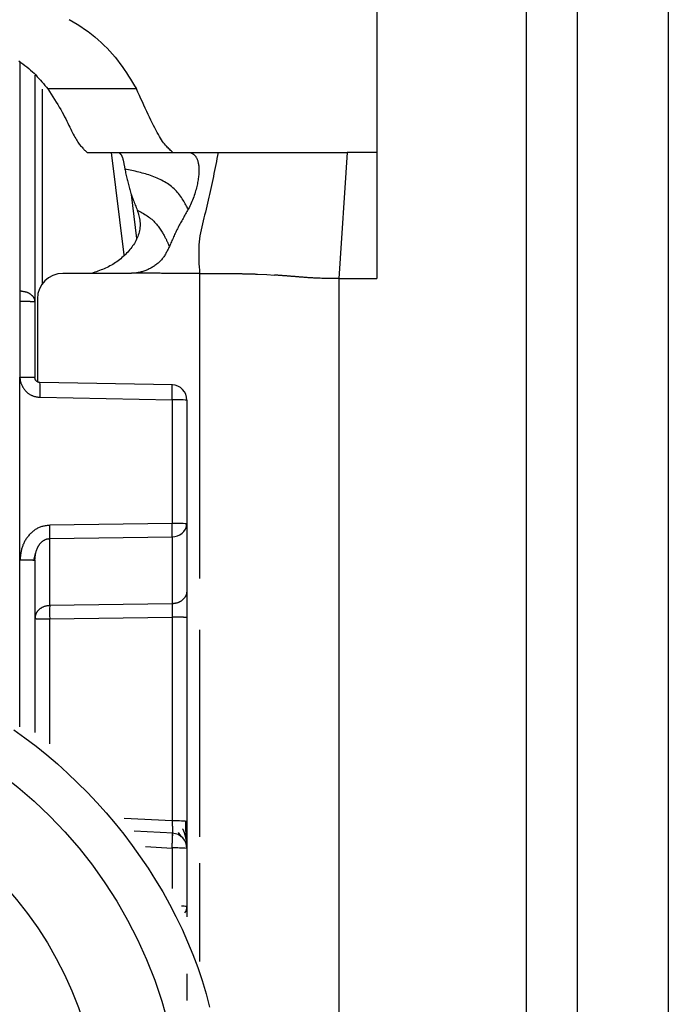
# Model space of a CAD drawing. Extents: x 485 to 4839, y 153 to 3252.
# Drawn here: x 1481 to 1494, y 886 to 905 of the extents above; entities that cross this region are included whole.
import ezdxf

# ---------------------------------------------------------------- set-up
doc = ezdxf.new("R2010")
doc.units = 0
doc.layers.get('0').update_dxf_attribs({"linetype": 'CONTINUOUS'})

msp = doc.modelspace()

# ---------------------------------------------------------------- linework, layer by layer
at = {"color": 7, "linetype": 'CONTINUOUS'}
for p, q in [((1488.276, 910.382), (1488.276, 902.366)), ((1491.226, 862.866), (1491.226, 905.366)), ((1492.226, 905.366), (1492.226, 862.866)), ((1494.026, 905.366), (1494.026, 862.866)), ((1481.526, 903.892), (1481.526, 899.417)), ((1483.53, 903.621), (1481.781, 903.621)), ((1482.557, 902.368), (1482.576, 902.366)), ((1482.576, 902.366), (1484.271, 902.366)), ((1484.251, 902.368), (1484.271, 902.366)), ((1484.271, 902.366), (1484.588, 902.366)), ((1484.588, 902.366), (1485.141, 902.366)), ((1487.689, 902.366), (1487.526, 899.879)), ((1488.276, 902.366), (1487.689, 902.366)), ((1488.276, 902.366), (1488.276, 899.879)), ((1483.537, 900.671), (1483.43, 901.54)), ((1483.411, 899.981), (1482.076, 899.981)), ((1485.916, 899.967), (1486.105, 899.957)), ((1486.105, 899.957), (1486.257, 899.947)), ((1487.526, 899.879), (1487.526, 866.366)), ((1487.526, 899.879), (1488.276, 899.879)), ((1481.226, 899.635), (1481.234, 899.635)), ((1481.226, 899.425), (1481.229, 897.934)), ((1481.234, 899.425), (1481.226, 899.425)), ((1481.526, 899.417), (1481.526, 897.926)), ((1481.576, 899.481), (1481.576, 897.84)), ((1481.231, 894.326), (1481.229, 897.934)), ((1484.243, 897.779), (1481.624, 897.826)), ((1481.627, 897.534), (1484.234, 897.487)), ((1484.234, 897.487), (1484.234, 895.044)), ((1484.526, 897.479), (1484.526, 895.036)), ((1484.234, 895.044), (1481.818, 895.009)), ((1484.526, 895.036), (1484.526, 893.714)), ((1481.818, 894.746), (1484.234, 894.781)), ((1481.818, 893.423), (1481.818, 894.746)), ((1484.234, 894.781), (1484.234, 893.458)), ((1481.506, 894.317), (1481.546, 894.473)), ((1481.526, 894.318), (1481.526, 890.918)), ((1484.234, 893.458), (1481.818, 893.423)), ((1481.818, 893.16), (1484.234, 893.195)), ((1484.234, 893.195), (1484.234, 889.173)), ((1484.526, 893.187), (1484.526, 889.165)), ((1484.253, 888.93), (1483.487, 888.97)), ((1484.353, 888.942), (1484.412, 888.858)), ((1484.526, 888.631), (1484.526, 887.482)), ((1484.526, 887.482), (1484.526, 887.279))]:
    msp.add_line(p, q, dxfattribs=at)
at = {"color": 8, "linetype": 'CONTINUOUS'}
for p, q in [((1481.227, 904.141), (1481.226, 899.635)), ((1481.673, 899.778), (1481.673, 903.614)), ((1483.032, 902.366), (1483.282, 900.345)), ((1484.776, 899.981), (1484.776, 893.959)), ((1481.231, 891.032), (1481.231, 894.326)), ((1481.818, 890.691), (1481.818, 893.16)), ((1484.776, 892.942), (1484.776, 888.861)), ((1484.234, 889.173), (1483.289, 889.223)), ((1483.71, 888.666), (1484.234, 888.638)), ((1484.234, 888.638), (1484.234, 887.836)), ((1484.776, 888.336), (1484.776, 886.4))]:
    msp.add_line(p, q, dxfattribs=at)
at = {"color": 7, "linetype": 'CONTINUOUS'}
for points in [[(1482.201, 904.991), (1482.28, 904.946), (1482.358, 904.9), (1482.433, 904.852), (1482.506, 904.803), (1482.576, 904.753), (1482.645, 904.701), (1482.711, 904.648), (1482.775, 904.594), (1482.836, 904.539), (1482.895, 904.482), (1482.952, 904.425), (1483.006, 904.367), (1483.058, 904.308), (1483.108, 904.248), (1483.156, 904.187), (1483.202, 904.126), (1483.246, 904.064), (1483.289, 904.002), (1483.331, 903.939), (1483.372, 903.876), (1483.412, 903.813), (1483.452, 903.749), (1483.491, 903.685), (1483.53, 903.621)], [(1481.208, 904.174), (1481.25, 904.146), (1481.291, 904.117), (1481.33, 904.087), (1481.369, 904.057), (1481.406, 904.026), (1481.441, 903.994), (1481.476, 903.962), (1481.509, 903.93), (1481.542, 903.897), (1481.574, 903.863), (1481.605, 903.829), (1481.635, 903.795), (1481.665, 903.761), (1481.694, 903.726), (1481.723, 903.691), (1481.752, 903.656), (1481.781, 903.621)], [(1481.781, 903.621), (1481.815, 903.569), (1481.848, 903.517), (1481.881, 903.466), (1481.914, 903.414), (1481.945, 903.363), (1481.976, 903.313), (1482.006, 903.263), (1482.035, 903.214), (1482.062, 903.166), (1482.088, 903.119), (1482.113, 903.073), (1482.136, 903.029), (1482.157, 902.986), (1482.178, 902.944), (1482.197, 902.903), (1482.216, 902.865), (1482.234, 902.827), (1482.251, 902.792), (1482.268, 902.758), (1482.284, 902.727), (1482.3, 902.697), (1482.315, 902.669), (1482.331, 902.643), (1482.346, 902.618), (1482.36, 902.595), (1482.375, 902.573), (1482.389, 902.553), (1482.402, 902.534), (1482.416, 902.516), (1482.429, 902.499), (1482.443, 902.484), (1482.456, 902.469), (1482.469, 902.454), (1482.482, 902.441), (1482.494, 902.428), (1482.507, 902.415), (1482.519, 902.403), (1482.532, 902.391), (1482.544, 902.38), (1482.557, 902.368)], [(1484.251, 902.368), (1484.235, 902.381), (1484.219, 902.395), (1484.203, 902.409), (1484.187, 902.424), (1484.171, 902.439), (1484.154, 902.456), (1484.137, 902.473), (1484.12, 902.492), (1484.103, 902.513), (1484.084, 902.535), (1484.066, 902.56), (1484.046, 902.587), (1484.027, 902.616), (1484.006, 902.648), (1483.985, 902.682), (1483.963, 902.72), (1483.94, 902.761), (1483.916, 902.804), (1483.892, 902.851), (1483.866, 902.9), (1483.841, 902.952), (1483.814, 903.006), (1483.787, 903.061), (1483.76, 903.119), (1483.732, 903.178), (1483.704, 903.239), (1483.675, 903.301), (1483.647, 903.364), (1483.618, 903.428), (1483.589, 903.492), (1483.559, 903.557), (1483.53, 903.621)], [(1483.182, 902.366), (1483.186, 902.363), (1483.189, 902.361), (1483.193, 902.358), (1483.197, 902.355), (1483.2, 902.353), (1483.204, 902.35), (1483.208, 902.347), (1483.211, 902.343), (1483.215, 902.34), (1483.218, 902.336), (1483.222, 902.332), (1483.225, 902.327), (1483.229, 902.322), (1483.232, 902.317), (1483.235, 902.311), (1483.238, 902.305), (1483.241, 902.299), (1483.244, 902.291), (1483.247, 902.284), (1483.25, 902.276), (1483.253, 902.267), (1483.256, 902.259), (1483.259, 902.249), (1483.261, 902.24), (1483.264, 902.23), (1483.267, 902.219), (1483.269, 902.208), (1483.272, 902.197), (1483.274, 902.186), (1483.277, 902.174), (1483.279, 902.162), (1483.282, 902.149), (1483.284, 902.136), (1483.287, 902.123), (1483.289, 902.11), (1483.291, 902.096), (1483.294, 902.083), (1483.296, 902.069), (1483.299, 902.055), (1483.301, 902.041)], [(1484.588, 902.366), (1484.595, 902.364), (1484.602, 902.361), (1484.609, 902.358), (1484.616, 902.355), (1484.623, 902.352), (1484.629, 902.349), (1484.636, 902.345), (1484.643, 902.342), (1484.65, 902.337), (1484.656, 902.333), (1484.663, 902.328), (1484.669, 902.323), (1484.675, 902.317), (1484.682, 902.311), (1484.688, 902.304), (1484.694, 902.297), (1484.7, 902.289), (1484.705, 902.28), (1484.711, 902.271), (1484.716, 902.261), (1484.721, 902.25), (1484.726, 902.238), (1484.731, 902.226), (1484.736, 902.213), (1484.74, 902.2), (1484.744, 902.185), (1484.748, 902.17), (1484.751, 902.155), (1484.754, 902.139), (1484.757, 902.122), (1484.759, 902.104), (1484.761, 902.087), (1484.762, 902.068), (1484.763, 902.049), (1484.764, 902.029), (1484.764, 902.009), (1484.764, 901.989), (1484.763, 901.968), (1484.761, 901.946), (1484.76, 901.924), (1484.757, 901.901), (1484.754, 901.877), (1484.751, 901.853), (1484.747, 901.829), (1484.743, 901.803), (1484.738, 901.777), (1484.733, 901.751), (1484.727, 901.724), (1484.72, 901.696), (1484.714, 901.668), (1484.706, 901.639), (1484.698, 901.61), (1484.689, 901.581), (1484.68, 901.551), (1484.67, 901.52), (1484.66, 901.49), (1484.649, 901.459), (1484.637, 901.428), (1484.625, 901.397), (1484.612, 901.366), (1484.598, 901.335), (1484.583, 901.305), (1484.568, 901.275), (1484.552, 901.245)], [(1485.141, 902.366), (1485.13, 902.307), (1485.118, 902.248), (1485.107, 902.189), (1485.095, 902.13), (1485.084, 902.071), (1485.072, 902.012), (1485.06, 901.953), (1485.048, 901.894), (1485.036, 901.835), (1485.024, 901.776), (1485.011, 901.717), (1484.999, 901.658), (1484.986, 901.599), (1484.973, 901.541), (1484.96, 901.482), (1484.947, 901.424), (1484.933, 901.365), (1484.92, 901.307), (1484.906, 901.249), (1484.891, 901.19), (1484.876, 901.132), (1484.862, 901.074), (1484.847, 901.016), (1484.833, 900.958), (1484.819, 900.9), (1484.806, 900.841), (1484.794, 900.783), (1484.784, 900.723), (1484.775, 900.664), (1484.768, 900.604), (1484.763, 900.543), (1484.76, 900.482), (1484.758, 900.42), (1484.758, 900.358), (1484.759, 900.296), (1484.761, 900.233), (1484.764, 900.171), (1484.768, 900.107), (1484.772, 900.044), (1484.776, 899.981)], [(1485.141, 902.366), (1485.179, 902.366), (1485.217, 902.366), (1485.254, 902.366), (1485.293, 902.366), (1485.331, 902.366), (1485.371, 902.366), (1485.41, 902.366), (1485.451, 902.366), (1485.493, 902.366), (1485.535, 902.366), (1485.579, 902.366), (1485.624, 902.366), (1485.67, 902.366), (1485.718, 902.366), (1485.767, 902.366), (1485.818, 902.366), (1485.871, 902.366), (1485.926, 902.366), (1485.983, 902.367), (1486.041, 902.367), (1486.102, 902.367), (1486.166, 902.367), (1486.231, 902.367), (1486.299, 902.367), (1486.37, 902.367), (1486.443, 902.368), (1486.518, 902.368), (1486.596, 902.368), (1486.676, 902.368), (1486.759, 902.368), (1486.845, 902.368), (1486.933, 902.368), (1487.023, 902.368), (1487.114, 902.367), (1487.208, 902.367), (1487.303, 902.367), (1487.398, 902.367), (1487.495, 902.367), (1487.592, 902.366), (1487.689, 902.366)], [(1484.552, 901.245), (1484.54, 901.267), (1484.529, 901.288), (1484.517, 901.31), (1484.505, 901.333), (1484.492, 901.356), (1484.479, 901.379), (1484.465, 901.404), (1484.451, 901.429), (1484.435, 901.454), (1484.419, 901.48), (1484.401, 901.505), (1484.382, 901.53), (1484.362, 901.555), (1484.341, 901.579), (1484.319, 901.603), (1484.296, 901.627), (1484.272, 901.649), (1484.248, 901.671), (1484.222, 901.693), (1484.196, 901.713), (1484.169, 901.733), (1484.142, 901.752), (1484.114, 901.771), (1484.086, 901.788), (1484.057, 901.804), (1484.027, 901.82), (1483.997, 901.835), (1483.967, 901.85), (1483.936, 901.863), (1483.905, 901.876), (1483.874, 901.889), (1483.842, 901.901), (1483.81, 901.912), (1483.777, 901.923), (1483.744, 901.933), (1483.711, 901.943), (1483.678, 901.953), (1483.644, 901.962), (1483.611, 901.971), (1483.577, 901.98), (1483.543, 901.988), (1483.508, 901.996), (1483.474, 902.004), (1483.439, 902.012), (1483.405, 902.019), (1483.37, 902.027), (1483.336, 902.034), (1483.301, 902.041)], [(1483.301, 902.041), (1483.306, 902.016), (1483.312, 901.99), (1483.317, 901.965), (1483.323, 901.939), (1483.328, 901.914), (1483.334, 901.888), (1483.34, 901.863), (1483.346, 901.837), (1483.352, 901.812), (1483.358, 901.786), (1483.364, 901.761), (1483.371, 901.735), (1483.377, 901.71), (1483.384, 901.684), (1483.391, 901.659), (1483.399, 901.634), (1483.406, 901.608), (1483.414, 901.583), (1483.422, 901.558), (1483.431, 901.532), (1483.439, 901.507), (1483.448, 901.482), (1483.457, 901.456), (1483.467, 901.431), (1483.476, 901.406), (1483.486, 901.381), (1483.496, 901.355), (1483.505, 901.33), (1483.515, 901.305), (1483.525, 901.28), (1483.535, 901.255), (1483.545, 901.229)], [(1484.552, 901.245), (1484.539, 901.223), (1484.526, 901.2), (1484.513, 901.178), (1484.5, 901.156), (1484.487, 901.133), (1484.474, 901.111), (1484.462, 901.089), (1484.449, 901.066), (1484.436, 901.044), (1484.424, 901.021), (1484.411, 900.999), (1484.399, 900.976), (1484.387, 900.953), (1484.375, 900.93), (1484.363, 900.908), (1484.351, 900.885), (1484.339, 900.862), (1484.328, 900.839), (1484.316, 900.816), (1484.305, 900.792), (1484.294, 900.769), (1484.283, 900.746), (1484.273, 900.722), (1484.262, 900.699), (1484.252, 900.675), (1484.241, 900.652), (1484.231, 900.628), (1484.22, 900.604), (1484.21, 900.581), (1484.2, 900.557), (1484.19, 900.533), (1484.18, 900.51)], [(1483.545, 901.229), (1483.554, 901.201), (1483.562, 901.174), (1483.57, 901.146), (1483.577, 901.118), (1483.584, 901.089), (1483.59, 901.061), (1483.595, 901.032), (1483.599, 901.004), (1483.601, 900.975), (1483.602, 900.946), (1483.602, 900.916), (1483.599, 900.886), (1483.596, 900.856), (1483.591, 900.827), (1483.584, 900.797), (1483.576, 900.767), (1483.567, 900.738), (1483.557, 900.709), (1483.545, 900.681), (1483.533, 900.653), (1483.519, 900.626), (1483.505, 900.599), (1483.489, 900.573), (1483.472, 900.547), (1483.455, 900.522), (1483.437, 900.497), (1483.418, 900.473), (1483.398, 900.449), (1483.378, 900.425), (1483.357, 900.402), (1483.336, 900.379), (1483.314, 900.356), (1483.291, 900.334), (1483.268, 900.312), (1483.244, 900.291), (1483.22, 900.27), (1483.195, 900.25), (1483.17, 900.23), (1483.144, 900.211), (1483.118, 900.193), (1483.091, 900.176), (1483.064, 900.159), (1483.036, 900.142), (1483.008, 900.127), (1482.98, 900.112), (1482.951, 900.098), (1482.921, 900.085), (1482.892, 900.072), (1482.862, 900.06), (1482.832, 900.048), (1482.802, 900.036), (1482.771, 900.025), (1482.74, 900.014), (1482.71, 900.003), (1482.679, 899.992), (1482.648, 899.981)], [(1483.545, 901.229), (1483.571, 901.216), (1483.596, 901.202), (1483.621, 901.188), (1483.646, 901.174), (1483.671, 901.16), (1483.695, 901.146), (1483.719, 901.131), (1483.742, 901.116), (1483.765, 901.1), (1483.788, 901.084), (1483.81, 901.067), (1483.831, 901.049), (1483.851, 901.031), (1483.87, 901.013), (1483.889, 900.993), (1483.907, 900.974), (1483.924, 900.954), (1483.941, 900.934), (1483.956, 900.914), (1483.971, 900.893), (1483.986, 900.873), (1483.999, 900.854), (1484.012, 900.834), (1484.024, 900.816), (1484.036, 900.797), (1484.047, 900.779), (1484.057, 900.762), (1484.066, 900.745), (1484.076, 900.729), (1484.084, 900.714), (1484.092, 900.698), (1484.1, 900.684), (1484.107, 900.67), (1484.114, 900.656), (1484.12, 900.643), (1484.126, 900.631), (1484.132, 900.619), (1484.137, 900.608), (1484.142, 900.597), (1484.147, 900.586), (1484.151, 900.576), (1484.156, 900.566), (1484.16, 900.556), (1484.164, 900.546), (1484.168, 900.537), (1484.172, 900.528), (1484.176, 900.519), (1484.18, 900.51)], [(1484.18, 900.51), (1484.171, 900.492), (1484.163, 900.475), (1484.155, 900.458), (1484.146, 900.441), (1484.137, 900.424), (1484.128, 900.407), (1484.119, 900.39), (1484.11, 900.374), (1484.101, 900.358), (1484.091, 900.341), (1484.081, 900.326), (1484.07, 900.31), (1484.059, 900.295), (1484.048, 900.28), (1484.036, 900.265), (1484.024, 900.251), (1484.011, 900.237), (1483.998, 900.223), (1483.984, 900.21), (1483.971, 900.197), (1483.956, 900.184), (1483.942, 900.172), (1483.927, 900.16), (1483.912, 900.148), (1483.896, 900.137), (1483.881, 900.126), (1483.865, 900.115), (1483.848, 900.105), (1483.832, 900.095), (1483.815, 900.086), (1483.799, 900.077), (1483.782, 900.068), (1483.764, 900.06), (1483.747, 900.052), (1483.73, 900.044), (1483.712, 900.037), (1483.694, 900.03), (1483.676, 900.024), (1483.658, 900.018), (1483.64, 900.013), (1483.622, 900.008), (1483.603, 900.003), (1483.585, 900), (1483.566, 899.996), (1483.548, 899.993), (1483.529, 899.99), (1483.51, 899.988), (1483.491, 899.985)], [(1483.491, 899.985), (1483.489, 899.985), (1483.486, 899.985), (1483.484, 899.984), (1483.481, 899.984), (1483.479, 899.984), (1483.476, 899.984), (1483.474, 899.983), (1483.471, 899.983), (1483.469, 899.983), (1483.466, 899.983), (1483.464, 899.983), (1483.461, 899.983), (1483.459, 899.983), (1483.456, 899.982), (1483.454, 899.982), (1483.451, 899.982), (1483.448, 899.982), (1483.446, 899.982), (1483.443, 899.982), (1483.441, 899.982), (1483.438, 899.982), (1483.436, 899.982), (1483.433, 899.982), (1483.431, 899.982), (1483.428, 899.981), (1483.426, 899.981), (1483.423, 899.981), (1483.421, 899.981), (1483.418, 899.981), (1483.416, 899.981), (1483.413, 899.981), (1483.411, 899.981)], [(1484.776, 899.981), (1484.749, 899.981), (1484.722, 899.981), (1484.696, 899.981), (1484.669, 899.981), (1484.642, 899.981), (1484.615, 899.981), (1484.589, 899.981), (1484.562, 899.981), (1484.535, 899.981), (1484.508, 899.981), (1484.482, 899.981), (1484.455, 899.981), (1484.428, 899.981), (1484.401, 899.981), (1484.375, 899.981), (1484.348, 899.981), (1484.321, 899.981), (1484.294, 899.981), (1484.267, 899.981), (1484.241, 899.981), (1484.214, 899.981), (1484.187, 899.981), (1484.16, 899.981), (1484.134, 899.981), (1484.107, 899.981), (1484.08, 899.981), (1484.053, 899.981), (1484.027, 899.981), (1484, 899.982), (1483.973, 899.982), (1483.946, 899.982), (1483.92, 899.982), (1483.893, 899.982), (1483.866, 899.983), (1483.839, 899.983), (1483.813, 899.983), (1483.786, 899.983), (1483.759, 899.983), (1483.732, 899.984), (1483.705, 899.984), (1483.679, 899.984), (1483.652, 899.984), (1483.625, 899.984), (1483.598, 899.984), (1483.572, 899.984), (1483.545, 899.985), (1483.518, 899.985), (1483.491, 899.985)], [(1484.776, 899.981), (1484.797, 899.981), (1484.817, 899.981), (1484.838, 899.981), (1484.859, 899.981), (1484.879, 899.981), (1484.9, 899.981), (1484.921, 899.981), (1484.941, 899.981), (1484.962, 899.981), (1484.982, 899.981), (1485.003, 899.981), (1485.023, 899.981), (1485.044, 899.981), (1485.064, 899.981), (1485.084, 899.981), (1485.105, 899.981), (1485.125, 899.981), (1485.145, 899.981), (1485.165, 899.981), (1485.185, 899.98), (1485.205, 899.98), (1485.225, 899.98), (1485.245, 899.98), (1485.265, 899.98), (1485.285, 899.98), (1485.305, 899.98), (1485.325, 899.98), (1485.345, 899.979), (1485.365, 899.979), (1485.385, 899.979), (1485.404, 899.979), (1485.424, 899.979)], [(1485.424, 899.979), (1485.443, 899.978), (1485.462, 899.978), (1485.48, 899.978), (1485.499, 899.978), (1485.517, 899.977), (1485.535, 899.977), (1485.554, 899.977), (1485.571, 899.976), (1485.589, 899.976), (1485.607, 899.976), (1485.624, 899.975), (1485.641, 899.975), (1485.658, 899.975), (1485.674, 899.974), (1485.69, 899.974), (1485.706, 899.974), (1485.721, 899.973), (1485.735, 899.973), (1485.75, 899.973), (1485.764, 899.972), (1485.778, 899.972), (1485.791, 899.971), (1485.804, 899.971), (1485.818, 899.97), (1485.83, 899.97), (1485.843, 899.97), (1485.855, 899.969), (1485.868, 899.969), (1485.88, 899.968), (1485.892, 899.968), (1485.904, 899.967), (1485.916, 899.967)], [(1487.526, 899.879), (1487.477, 899.879), (1487.429, 899.879), (1487.383, 899.879), (1487.338, 899.879), (1487.295, 899.88), (1487.256, 899.881), (1487.22, 899.882), (1487.187, 899.882), (1487.156, 899.883), (1487.128, 899.884), (1487.102, 899.885), (1487.077, 899.886), (1487.054, 899.888), (1487.032, 899.889), (1487.011, 899.89), (1486.992, 899.891), (1486.972, 899.892), (1486.954, 899.893), (1486.936, 899.894), (1486.918, 899.896), (1486.901, 899.897), (1486.884, 899.898), (1486.868, 899.899), (1486.852, 899.9), (1486.837, 899.901), (1486.821, 899.903), (1486.806, 899.904), (1486.791, 899.905), (1486.776, 899.906), (1486.762, 899.907), (1486.747, 899.908), (1486.732, 899.91), (1486.718, 899.911), (1486.703, 899.912), (1486.688, 899.913), (1486.674, 899.914), (1486.659, 899.916), (1486.644, 899.917), (1486.629, 899.918), (1486.615, 899.919), (1486.6, 899.92), (1486.585, 899.921), (1486.57, 899.923), (1486.555, 899.924), (1486.541, 899.925), (1486.526, 899.926), (1486.511, 899.927), (1486.496, 899.929), (1486.481, 899.93), (1486.466, 899.931), (1486.451, 899.932), (1486.436, 899.933), (1486.422, 899.934), (1486.407, 899.936), (1486.392, 899.937), (1486.377, 899.938), (1486.362, 899.939), (1486.347, 899.94), (1486.332, 899.942), (1486.317, 899.943), (1486.302, 899.944), (1486.287, 899.945), (1486.272, 899.946), (1486.257, 899.947)], [(1481.234, 899.635), (1481.243, 899.634), (1481.253, 899.633), (1481.263, 899.632), (1481.272, 899.63), (1481.282, 899.629), (1481.291, 899.628), (1481.301, 899.626), (1481.31, 899.625), (1481.319, 899.623), (1481.328, 899.621), (1481.337, 899.619), (1481.346, 899.616), (1481.355, 899.614), (1481.364, 899.611), (1481.372, 899.607), (1481.38, 899.604), (1481.389, 899.6), (1481.397, 899.596), (1481.404, 899.592), (1481.412, 899.588), (1481.42, 899.583), (1481.427, 899.579), (1481.434, 899.574), (1481.441, 899.569), (1481.448, 899.564), (1481.454, 899.558), (1481.46, 899.553), (1481.466, 899.547), (1481.472, 899.542), (1481.478, 899.536), (1481.483, 899.53), (1481.488, 899.524), (1481.492, 899.518), (1481.496, 899.512), (1481.5, 899.505), (1481.504, 899.499), (1481.507, 899.492), (1481.51, 899.486), (1481.512, 899.479), (1481.515, 899.472), (1481.517, 899.466), (1481.518, 899.459), (1481.52, 899.452), (1481.521, 899.445), (1481.523, 899.438), (1481.524, 899.431), (1481.525, 899.424), (1481.526, 899.417)], [(1481.526, 899.417), (1481.525, 899.417), (1481.524, 899.418), (1481.523, 899.418), (1481.521, 899.418), (1481.52, 899.418), (1481.518, 899.419), (1481.517, 899.419), (1481.515, 899.419), (1481.512, 899.419), (1481.51, 899.419), (1481.507, 899.42), (1481.504, 899.42), (1481.5, 899.42), (1481.496, 899.42), (1481.492, 899.421), (1481.488, 899.421), (1481.483, 899.421), (1481.478, 899.421), (1481.472, 899.422), (1481.466, 899.422), (1481.46, 899.422), (1481.454, 899.422), (1481.448, 899.422), (1481.441, 899.422), (1481.434, 899.423), (1481.427, 899.423), (1481.42, 899.423), (1481.412, 899.423), (1481.404, 899.423), (1481.397, 899.423), (1481.389, 899.424), (1481.38, 899.424), (1481.372, 899.424), (1481.364, 899.424), (1481.355, 899.424), (1481.346, 899.424), (1481.337, 899.424), (1481.328, 899.424), (1481.319, 899.424), (1481.31, 899.425), (1481.301, 899.425), (1481.291, 899.425), (1481.282, 899.425), (1481.272, 899.425), (1481.263, 899.425), (1481.253, 899.425), (1481.243, 899.425), (1481.234, 899.425)], [(1481.229, 897.934), (1481.23, 897.923), (1481.231, 897.912), (1481.232, 897.901), (1481.233, 897.89), (1481.235, 897.879), (1481.236, 897.868), (1481.238, 897.857), (1481.241, 897.846), (1481.244, 897.836), (1481.247, 897.825), (1481.251, 897.815), (1481.255, 897.804), (1481.259, 897.794), (1481.263, 897.784), (1481.268, 897.774), (1481.273, 897.764), (1481.278, 897.754), (1481.283, 897.744), (1481.288, 897.734), (1481.294, 897.725), (1481.3, 897.715), (1481.306, 897.706), (1481.313, 897.697), (1481.319, 897.688), (1481.326, 897.679), (1481.333, 897.671), (1481.34, 897.662), (1481.348, 897.654), (1481.356, 897.646), (1481.364, 897.639), (1481.372, 897.631), (1481.381, 897.624), (1481.389, 897.617), (1481.398, 897.61), (1481.407, 897.604), (1481.417, 897.597), (1481.426, 897.592), (1481.436, 897.586), (1481.446, 897.581), (1481.455, 897.576), (1481.466, 897.571), (1481.476, 897.567), (1481.486, 897.563), (1481.496, 897.56), (1481.507, 897.556), (1481.518, 897.553), (1481.528, 897.551), (1481.539, 897.548), (1481.55, 897.546), (1481.561, 897.544), (1481.572, 897.542), (1481.583, 897.54), (1481.594, 897.539), (1481.605, 897.537), (1481.616, 897.535), (1481.627, 897.534)], [(1481.229, 897.934), (1481.239, 897.934), (1481.249, 897.934), (1481.259, 897.934), (1481.268, 897.934), (1481.278, 897.934), (1481.287, 897.934), (1481.297, 897.934), (1481.306, 897.933), (1481.316, 897.933), (1481.325, 897.933), (1481.334, 897.933), (1481.343, 897.933), (1481.352, 897.933), (1481.361, 897.933), (1481.369, 897.933), (1481.378, 897.933), (1481.386, 897.933), (1481.394, 897.933), (1481.402, 897.932), (1481.41, 897.932), (1481.418, 897.932), (1481.425, 897.932), (1481.432, 897.932), (1481.439, 897.932), (1481.446, 897.931), (1481.453, 897.931), (1481.459, 897.931), (1481.465, 897.931), (1481.471, 897.931), (1481.477, 897.93), (1481.482, 897.93), (1481.487, 897.93), (1481.492, 897.93), (1481.496, 897.93), (1481.5, 897.929), (1481.503, 897.929), (1481.507, 897.929), (1481.51, 897.929), (1481.512, 897.928), (1481.514, 897.928), (1481.516, 897.928), (1481.518, 897.928), (1481.52, 897.927), (1481.521, 897.927), (1481.522, 897.927), (1481.524, 897.927), (1481.525, 897.926), (1481.526, 897.926)], [(1481.624, 897.826), (1481.622, 897.826), (1481.619, 897.826), (1481.617, 897.827), (1481.615, 897.827), (1481.612, 897.827), (1481.61, 897.828), (1481.607, 897.828), (1481.605, 897.828), (1481.603, 897.829), (1481.6, 897.829), (1481.598, 897.83), (1481.596, 897.831), (1481.593, 897.831), (1481.591, 897.832), (1481.589, 897.833), (1481.587, 897.834), (1481.584, 897.835), (1481.582, 897.836), (1481.58, 897.837), (1481.578, 897.838), (1481.576, 897.84), (1481.574, 897.841), (1481.572, 897.842), (1481.57, 897.843), (1481.568, 897.845), (1481.566, 897.846), (1481.564, 897.848), (1481.562, 897.849), (1481.56, 897.851), (1481.558, 897.853), (1481.557, 897.854), (1481.555, 897.856), (1481.553, 897.858), (1481.551, 897.859), (1481.55, 897.861), (1481.548, 897.863), (1481.547, 897.865), (1481.545, 897.867), (1481.544, 897.869), (1481.543, 897.871), (1481.541, 897.873), (1481.54, 897.875), (1481.539, 897.877), (1481.537, 897.879), (1481.536, 897.882), (1481.535, 897.884), (1481.534, 897.886), (1481.533, 897.888), (1481.532, 897.89), (1481.532, 897.893), (1481.531, 897.895), (1481.53, 897.897), (1481.53, 897.9), (1481.529, 897.902), (1481.529, 897.904), (1481.528, 897.907), (1481.528, 897.909), (1481.527, 897.912), (1481.527, 897.914), (1481.527, 897.916), (1481.527, 897.919), (1481.526, 897.921), (1481.526, 897.924), (1481.526, 897.926)], [(1484.234, 897.487), (1484.234, 897.496), (1484.234, 897.506), (1484.234, 897.516), (1484.234, 897.526), (1484.234, 897.535), (1484.235, 897.545), (1484.235, 897.555), (1484.235, 897.564), (1484.235, 897.573), (1484.235, 897.583), (1484.235, 897.592), (1484.235, 897.601), (1484.235, 897.61), (1484.235, 897.618), (1484.235, 897.627), (1484.235, 897.635), (1484.235, 897.644), (1484.235, 897.652), (1484.235, 897.66), (1484.235, 897.667), (1484.235, 897.675), (1484.235, 897.682), (1484.235, 897.689), (1484.235, 897.696), (1484.235, 897.703), (1484.235, 897.71), (1484.235, 897.716), (1484.235, 897.722), (1484.235, 897.728), (1484.235, 897.733), (1484.235, 897.738), (1484.234, 897.743), (1484.234, 897.747), (1484.234, 897.752), (1484.234, 897.755), (1484.234, 897.759), (1484.234, 897.762), (1484.233, 897.765), (1484.233, 897.767), (1484.233, 897.769), (1484.233, 897.771), (1484.233, 897.772), (1484.232, 897.774), (1484.232, 897.775), (1484.232, 897.776), (1484.232, 897.777), (1484.231, 897.778), (1484.231, 897.779)], [(1484.234, 894.781), (1484.234, 894.785), (1484.234, 894.788), (1484.234, 894.792), (1484.234, 894.796), (1484.234, 894.8), (1484.234, 894.804), (1484.234, 894.808), (1484.234, 894.812), (1484.235, 894.817), (1484.235, 894.821), (1484.235, 894.825), (1484.235, 894.83), (1484.235, 894.835), (1484.235, 894.839), (1484.235, 894.844), (1484.235, 894.849), (1484.235, 894.855), (1484.235, 894.86), (1484.235, 894.865), (1484.235, 894.871), (1484.235, 894.876), (1484.235, 894.882), (1484.235, 894.888), (1484.235, 894.893), (1484.235, 894.899), (1484.235, 894.905), (1484.235, 894.911), (1484.235, 894.917), (1484.235, 894.923), (1484.235, 894.929), (1484.235, 894.935), (1484.235, 894.941), (1484.235, 894.948), (1484.235, 894.954), (1484.235, 894.96), (1484.235, 894.966), (1484.235, 894.973), (1484.235, 894.979), (1484.235, 894.986), (1484.234, 894.992), (1484.234, 894.999), (1484.234, 895.005), (1484.234, 895.012), (1484.234, 895.018), (1484.234, 895.025), (1484.234, 895.031), (1484.234, 895.038), (1484.234, 895.044)], [(1484.506, 894.944), (1484.506, 894.947), (1484.507, 894.95), (1484.508, 894.953), (1484.509, 894.956), (1484.51, 894.958), (1484.51, 894.961), (1484.511, 894.964), (1484.512, 894.967), (1484.513, 894.97), (1484.513, 894.973), (1484.514, 894.976), (1484.515, 894.979), (1484.515, 894.982), (1484.516, 894.985), (1484.517, 894.988), (1484.517, 894.991), (1484.518, 894.994), (1484.518, 894.996), (1484.518, 894.999), (1484.519, 895.002), (1484.519, 895.005), (1484.519, 895.008), (1484.52, 895.011), (1484.52, 895.014), (1484.52, 895.017), (1484.52, 895.02), (1484.52, 895.023), (1484.52, 895.026), (1484.52, 895.029), (1484.52, 895.032), (1484.52, 895.035), (1484.52, 895.038)], [(1481.818, 895.009), (1481.8, 895.007), (1481.783, 895.005), (1481.765, 895.002), (1481.747, 895), (1481.73, 894.997), (1481.712, 894.994), (1481.695, 894.99), (1481.677, 894.986), (1481.66, 894.981), (1481.644, 894.976), (1481.627, 894.971), (1481.611, 894.964), (1481.594, 894.957), (1481.579, 894.949), (1481.563, 894.94), (1481.548, 894.931), (1481.533, 894.922), (1481.518, 894.912), (1481.504, 894.901), (1481.49, 894.89), (1481.476, 894.879), (1481.463, 894.867), (1481.45, 894.855), (1481.437, 894.843), (1481.425, 894.83), (1481.413, 894.817), (1481.401, 894.803), (1481.39, 894.79), (1481.379, 894.776), (1481.368, 894.761), (1481.358, 894.747), (1481.348, 894.732), (1481.339, 894.717), (1481.33, 894.701), (1481.321, 894.686), (1481.313, 894.67), (1481.305, 894.654), (1481.298, 894.637), (1481.291, 894.621), (1481.285, 894.605), (1481.279, 894.588), (1481.274, 894.571), (1481.269, 894.554), (1481.264, 894.537), (1481.26, 894.52), (1481.256, 894.503), (1481.253, 894.485), (1481.25, 894.468), (1481.247, 894.45), (1481.244, 894.433), (1481.242, 894.415), (1481.239, 894.397), (1481.237, 894.38), (1481.235, 894.362), (1481.233, 894.344), (1481.231, 894.326)], [(1481.526, 894.318), (1481.527, 894.327), (1481.527, 894.336), (1481.528, 894.345), (1481.529, 894.353), (1481.53, 894.362), (1481.53, 894.371), (1481.531, 894.38), (1481.532, 894.388), (1481.533, 894.397), (1481.534, 894.406), (1481.535, 894.414), (1481.537, 894.423), (1481.538, 894.432), (1481.539, 894.44), (1481.541, 894.449), (1481.543, 894.457), (1481.544, 894.466), (1481.546, 894.474), (1481.549, 894.483), (1481.551, 894.491), (1481.553, 894.5), (1481.556, 894.508), (1481.559, 894.516), (1481.562, 894.525), (1481.565, 894.533), (1481.568, 894.541), (1481.572, 894.549), (1481.575, 894.557), (1481.579, 894.565), (1481.583, 894.573), (1481.587, 894.581), (1481.591, 894.589), (1481.596, 894.596), (1481.6, 894.604), (1481.605, 894.612), (1481.61, 894.619), (1481.615, 894.626), (1481.62, 894.634), (1481.626, 894.641), (1481.631, 894.648), (1481.637, 894.654), (1481.643, 894.661), (1481.649, 894.667), (1481.656, 894.674), (1481.662, 894.68), (1481.669, 894.686), (1481.676, 894.692), (1481.683, 894.697), (1481.69, 894.703), (1481.698, 894.708), (1481.706, 894.713), (1481.713, 894.717), (1481.721, 894.722), (1481.73, 894.726), (1481.738, 894.729), (1481.746, 894.733), (1481.755, 894.736), (1481.764, 894.738), (1481.773, 894.74), (1481.782, 894.742), (1481.791, 894.743), (1481.8, 894.744), (1481.809, 894.745), (1481.818, 894.746)], [(1481.231, 894.326), (1481.241, 894.326), (1481.25, 894.326), (1481.26, 894.326), (1481.27, 894.326), (1481.279, 894.326), (1481.289, 894.326), (1481.298, 894.326), (1481.308, 894.326), (1481.317, 894.326), (1481.326, 894.326), (1481.335, 894.326), (1481.344, 894.326), (1481.353, 894.326), (1481.362, 894.325), (1481.37, 894.325), (1481.379, 894.325), (1481.387, 894.325), (1481.395, 894.325), (1481.403, 894.325), (1481.411, 894.325), (1481.418, 894.324), (1481.426, 894.324), (1481.433, 894.324), (1481.44, 894.324), (1481.447, 894.324), (1481.453, 894.324), (1481.46, 894.323), (1481.466, 894.323), (1481.471, 894.323), (1481.477, 894.323), (1481.482, 894.323), (1481.487, 894.322), (1481.492, 894.322), (1481.496, 894.322), (1481.5, 894.322), (1481.504, 894.321), (1481.507, 894.321), (1481.51, 894.321), (1481.512, 894.321), (1481.514, 894.32), (1481.516, 894.32), (1481.518, 894.32), (1481.52, 894.32), (1481.521, 894.319), (1481.523, 894.319), (1481.524, 894.319), (1481.525, 894.319), (1481.526, 894.318)], [(1484.526, 893.714), (1484.525, 893.706), (1484.524, 893.697), (1484.523, 893.689), (1484.521, 893.681), (1484.52, 893.673), (1484.518, 893.665), (1484.517, 893.657), (1484.515, 893.649), (1484.512, 893.641), (1484.51, 893.633), (1484.507, 893.625), (1484.504, 893.617), (1484.5, 893.61), (1484.496, 893.602), (1484.492, 893.595), (1484.488, 893.588), (1484.483, 893.581), (1484.478, 893.574), (1484.472, 893.567), (1484.466, 893.56), (1484.46, 893.554), (1484.454, 893.548), (1484.448, 893.541), (1484.441, 893.535), (1484.434, 893.529), (1484.427, 893.524), (1484.42, 893.518), (1484.412, 893.513), (1484.404, 893.508), (1484.397, 893.503), (1484.389, 893.498), (1484.38, 893.494), (1484.372, 893.49), (1484.364, 893.486), (1484.355, 893.483), (1484.346, 893.479), (1484.337, 893.476), (1484.328, 893.474), (1484.319, 893.472), (1484.31, 893.469), (1484.301, 893.468), (1484.291, 893.466), (1484.282, 893.464), (1484.272, 893.463), (1484.263, 893.462), (1484.253, 893.46), (1484.243, 893.459), (1484.234, 893.458)], [(1481.818, 893.423), (1481.808, 893.422), (1481.799, 893.421), (1481.789, 893.42), (1481.78, 893.418), (1481.77, 893.417), (1481.761, 893.415), (1481.751, 893.414), (1481.742, 893.412), (1481.733, 893.41), (1481.724, 893.407), (1481.715, 893.405), (1481.706, 893.402), (1481.697, 893.399), (1481.688, 893.395), (1481.68, 893.391), (1481.672, 893.387), (1481.663, 893.383), (1481.655, 893.378), (1481.648, 893.373), (1481.64, 893.368), (1481.632, 893.363), (1481.625, 893.358), (1481.618, 893.352), (1481.611, 893.346), (1481.604, 893.34), (1481.598, 893.334), (1481.592, 893.327), (1481.586, 893.321), (1481.58, 893.314), (1481.574, 893.307), (1481.569, 893.3), (1481.564, 893.293), (1481.56, 893.286), (1481.555, 893.279), (1481.552, 893.271), (1481.548, 893.264), (1481.545, 893.256), (1481.542, 893.248), (1481.54, 893.241), (1481.537, 893.233), (1481.535, 893.225), (1481.534, 893.217), (1481.532, 893.209), (1481.531, 893.2), (1481.529, 893.192), (1481.528, 893.184), (1481.527, 893.176), (1481.526, 893.167)], [(1484.234, 893.458), (1484.234, 893.454), (1484.234, 893.45), (1484.234, 893.446), (1484.234, 893.443), (1484.234, 893.439), (1484.234, 893.435), (1484.234, 893.431), (1484.234, 893.426), (1484.234, 893.422), (1484.235, 893.418), (1484.235, 893.413), (1484.235, 893.409), (1484.235, 893.404), (1484.235, 893.399), (1484.235, 893.394), (1484.235, 893.389), (1484.235, 893.384), (1484.235, 893.379), (1484.235, 893.373), (1484.235, 893.368), (1484.235, 893.363), (1484.235, 893.357), (1484.235, 893.351), (1484.235, 893.345), (1484.235, 893.34), (1484.235, 893.334), (1484.235, 893.328), (1484.235, 893.322), (1484.235, 893.316), (1484.235, 893.31), (1484.235, 893.304), (1484.235, 893.297), (1484.235, 893.291), (1484.235, 893.285), (1484.235, 893.279), (1484.235, 893.272), (1484.235, 893.266), (1484.234, 893.26), (1484.234, 893.253), (1484.234, 893.247), (1484.234, 893.24), (1484.234, 893.234), (1484.234, 893.227), (1484.234, 893.221), (1484.234, 893.214), (1484.234, 893.208), (1484.234, 893.201), (1484.234, 893.195)], [(1481.526, 893.167), (1481.527, 893.167), (1481.528, 893.167), (1481.529, 893.167), (1481.531, 893.166), (1481.532, 893.166), (1481.534, 893.166), (1481.535, 893.166), (1481.537, 893.165), (1481.54, 893.165), (1481.542, 893.165), (1481.545, 893.165), (1481.548, 893.165), (1481.552, 893.164), (1481.555, 893.164), (1481.56, 893.164), (1481.564, 893.164), (1481.569, 893.163), (1481.574, 893.163), (1481.58, 893.163), (1481.586, 893.163), (1481.592, 893.163), (1481.598, 893.162), (1481.604, 893.162), (1481.611, 893.162), (1481.618, 893.162), (1481.625, 893.162), (1481.632, 893.161), (1481.64, 893.161), (1481.648, 893.161), (1481.655, 893.161), (1481.663, 893.161), (1481.672, 893.161), (1481.68, 893.161), (1481.688, 893.16), (1481.697, 893.16), (1481.706, 893.16), (1481.715, 893.16), (1481.724, 893.16), (1481.733, 893.16), (1481.742, 893.16), (1481.751, 893.16), (1481.761, 893.16), (1481.77, 893.16), (1481.78, 893.16), (1481.789, 893.16), (1481.799, 893.16), (1481.808, 893.16), (1481.818, 893.16)], [(1484.526, 893.187), (1484.525, 893.187), (1484.524, 893.187), (1484.523, 893.187), (1484.521, 893.188), (1484.52, 893.188), (1484.518, 893.188), (1484.517, 893.188), (1484.515, 893.189), (1484.512, 893.189), (1484.51, 893.189), (1484.507, 893.189), (1484.504, 893.19), (1484.5, 893.19), (1484.496, 893.19), (1484.492, 893.19), (1484.488, 893.191), (1484.483, 893.191), (1484.478, 893.191), (1484.472, 893.191), (1484.466, 893.191), (1484.46, 893.192), (1484.454, 893.192), (1484.448, 893.192), (1484.441, 893.192), (1484.434, 893.192), (1484.427, 893.192), (1484.42, 893.193), (1484.412, 893.193), (1484.404, 893.193), (1484.397, 893.193), (1484.389, 893.193), (1484.38, 893.193), (1484.372, 893.194), (1484.364, 893.194), (1484.355, 893.194), (1484.346, 893.194), (1484.337, 893.194), (1484.328, 893.194), (1484.319, 893.194), (1484.31, 893.194), (1484.301, 893.194), (1484.291, 893.194), (1484.282, 893.194), (1484.272, 893.194), (1484.263, 893.194), (1484.253, 893.194), (1484.243, 893.194), (1484.234, 893.195)], [(1481.108, 890.968), (1481.33, 890.81), (1481.548, 890.645), (1481.761, 890.474), (1481.969, 890.297), (1482.172, 890.115), (1482.369, 889.927), (1482.562, 889.734), (1482.749, 889.535), (1482.931, 889.331), (1483.107, 889.122), (1483.279, 888.909), (1483.444, 888.69), (1483.604, 888.466), (1483.759, 888.238), (1483.906, 888.006), (1484.048, 887.77), (1484.182, 887.53), (1484.309, 887.286), (1484.429, 887.039), (1484.54, 886.789), (1484.644, 886.536), (1484.739, 886.28), (1484.826, 886.021), (1484.903, 885.76), (1484.971, 885.497)], [(1484.234, 889.173), (1484.234, 889.165), (1484.235, 889.156), (1484.235, 889.148), (1484.235, 889.14), (1484.236, 889.131), (1484.236, 889.123), (1484.237, 889.115), (1484.237, 889.107), (1484.237, 889.098), (1484.238, 889.09), (1484.238, 889.082), (1484.238, 889.075), (1484.239, 889.067), (1484.239, 889.059), (1484.239, 889.051), (1484.24, 889.044), (1484.24, 889.036), (1484.24, 889.029), (1484.241, 889.022), (1484.241, 889.015), (1484.241, 889.008), (1484.241, 889.001), (1484.242, 888.994), (1484.242, 888.988), (1484.242, 888.981), (1484.242, 888.975), (1484.242, 888.969), (1484.243, 888.963), (1484.243, 888.957), (1484.243, 888.952), (1484.243, 888.946), (1484.243, 888.941), (1484.243, 888.936), (1484.243, 888.931), (1484.243, 888.926), (1484.243, 888.922), (1484.243, 888.918), (1484.244, 888.914), (1484.244, 888.91), (1484.244, 888.906), (1484.243, 888.903), (1484.243, 888.9), (1484.243, 888.898), (1484.243, 888.895), (1484.243, 888.893), (1484.243, 888.891), (1484.243, 888.89), (1484.243, 888.888), (1484.243, 888.887), (1484.243, 888.886), (1484.242, 888.885), (1484.242, 888.884), (1484.242, 888.883), (1484.242, 888.882), (1484.242, 888.881), (1484.242, 888.88)], [(1484.524, 888.686), (1484.523, 888.692), (1484.523, 888.698), (1484.523, 888.704), (1484.523, 888.71), (1484.523, 888.716), (1484.522, 888.722), (1484.522, 888.729), (1484.521, 888.735), (1484.52, 888.742), (1484.52, 888.749), (1484.519, 888.756), (1484.518, 888.763), (1484.517, 888.77), (1484.516, 888.777), (1484.515, 888.784), (1484.514, 888.791), (1484.512, 888.798), (1484.511, 888.805), (1484.51, 888.813), (1484.509, 888.82), (1484.507, 888.827), (1484.506, 888.834), (1484.504, 888.842), (1484.503, 888.849), (1484.501, 888.856), (1484.499, 888.863), (1484.498, 888.87), (1484.496, 888.878), (1484.494, 888.885), (1484.492, 888.892), (1484.49, 888.899), (1484.488, 888.906), (1484.486, 888.913), (1484.484, 888.921), (1484.481, 888.928), (1484.479, 888.935), (1484.476, 888.942), (1484.474, 888.949), (1484.471, 888.956), (1484.468, 888.963), (1484.465, 888.97), (1484.462, 888.977), (1484.46, 888.984), (1484.457, 888.991), (1484.454, 888.997), (1484.451, 889.004), (1484.448, 889.011), (1484.445, 889.018)], [(1484.508, 888.818), (1484.508, 888.824), (1484.508, 888.83), (1484.508, 888.836), (1484.508, 888.842), (1484.508, 888.848), (1484.508, 888.854), (1484.508, 888.86), (1484.508, 888.866), (1484.508, 888.873), (1484.508, 888.879), (1484.508, 888.885), (1484.508, 888.892), (1484.508, 888.899), (1484.508, 888.905), (1484.508, 888.912), (1484.508, 888.919), (1484.508, 888.926), (1484.508, 888.933), (1484.508, 888.941), (1484.508, 888.948), (1484.508, 888.955), (1484.507, 888.963), (1484.507, 888.97), (1484.507, 888.977), (1484.507, 888.985), (1484.507, 888.993), (1484.507, 889), (1484.507, 889.008), (1484.507, 889.016), (1484.507, 889.023), (1484.507, 889.031), (1484.507, 889.039), (1484.507, 889.047), (1484.507, 889.055), (1484.507, 889.063), (1484.507, 889.071), (1484.507, 889.079), (1484.506, 889.087), (1484.506, 889.095), (1484.506, 889.103), (1484.506, 889.111), (1484.506, 889.119), (1484.506, 889.127), (1484.506, 889.135), (1484.506, 889.143), (1484.506, 889.152), (1484.506, 889.16), (1484.506, 889.168)], [(1484.234, 888.638), (1484.234, 888.648), (1484.235, 888.658), (1484.235, 888.668), (1484.236, 888.677), (1484.236, 888.687), (1484.237, 888.697), (1484.237, 888.706), (1484.238, 888.716), (1484.238, 888.725), (1484.238, 888.734), (1484.239, 888.743), (1484.239, 888.752), (1484.24, 888.761), (1484.24, 888.77), (1484.24, 888.778), (1484.241, 888.787), (1484.241, 888.795), (1484.241, 888.803), (1484.241, 888.811), (1484.242, 888.819), (1484.242, 888.826), (1484.242, 888.834), (1484.242, 888.841), (1484.243, 888.848), (1484.243, 888.854), (1484.243, 888.861), (1484.243, 888.867), (1484.243, 888.873), (1484.243, 888.879), (1484.243, 888.884), (1484.243, 888.889), (1484.244, 888.894), (1484.244, 888.899), (1484.244, 888.903), (1484.244, 888.907), (1484.243, 888.91), (1484.243, 888.913), (1484.243, 888.916), (1484.243, 888.918), (1484.243, 888.92), (1484.243, 888.922), (1484.243, 888.924), (1484.243, 888.925), (1484.242, 888.926), (1484.242, 888.927), (1484.242, 888.928), (1484.242, 888.929), (1484.242, 888.93)]]:
    msp.add_lwpolyline(points, dxfattribs=at)
for points in [[(1484.526, 893.714, 0), (1484.526, 893.706, 0), (1484.526, 893.698, 0), (1484.526, 893.691, 0), (1484.526, 893.683, 0), (1484.526, 893.675, 0), (1484.526, 893.667, 0), (1484.526, 893.659, 0), (1484.526, 893.651, 0), (1484.526, 893.642, 0), (1484.526, 893.633, 0), (1484.526, 893.624, 0), (1484.526, 893.615, 0), (1484.526, 893.606, 0), (1484.526, 893.596, 0), (1484.526, 893.586, 0), (1484.526, 893.576, 0), (1484.526, 893.566, 0), (1484.526, 893.555, 0), (1484.526, 893.545, 0), (1484.526, 893.534, 0), (1484.526, 893.523, 0), (1484.526, 893.511, 0), (1484.526, 893.5, 0), (1484.526, 893.489, 0), (1484.526, 893.477, 0), (1484.526, 893.465, 0), (1484.526, 893.453, 0), (1484.526, 893.441, 0), (1484.526, 893.429, 0), (1484.526, 893.417, 0), (1484.526, 893.405, 0), (1484.526, 893.393, 0), (1484.526, 893.38, 0), (1484.526, 893.368, 0), (1484.526, 893.355, 0), (1484.526, 893.342, 0), (1484.526, 893.33, 0), (1484.526, 893.317, 0), (1484.526, 893.304, 0), (1484.526, 893.291, 0), (1484.526, 893.278, 0), (1484.526, 893.265, 0), (1484.526, 893.252, 0), (1484.526, 893.239, 0), (1484.526, 893.226, 0), (1484.526, 893.213, 0), (1484.526, 893.2, 0), (1484.526, 893.187, 0)], [(1484.526, 889.165, 0), (1484.526, 889.152, 0), (1484.526, 889.139, 0), (1484.526, 889.127, 0), (1484.526, 889.114, 0), (1484.526, 889.101, 0), (1484.526, 889.088, 0), (1484.526, 889.076, 0), (1484.526, 889.063, 0), (1484.526, 889.05, 0), (1484.526, 889.038, 0), (1484.526, 889.025, 0), (1484.526, 889.013, 0), (1484.526, 889.001, 0), (1484.526, 888.988, 0), (1484.526, 888.976, 0), (1484.526, 888.964, 0), (1484.526, 888.952, 0), (1484.526, 888.941, 0), (1484.526, 888.929, 0), (1484.526, 888.917, 0), (1484.526, 888.906, 0), (1484.526, 888.894, 0), (1484.526, 888.883, 0), (1484.526, 888.872, 0), (1484.526, 888.861, 0), (1484.526, 888.85, 0), (1484.526, 888.839, 0), (1484.526, 888.829, 0), (1484.526, 888.818, 0), (1484.526, 888.808, 0), (1484.526, 888.798, 0), (1484.526, 888.788, 0), (1484.526, 888.778, 0), (1484.526, 888.769, 0), (1484.526, 888.76, 0), (1484.526, 888.751, 0), (1484.526, 888.742, 0), (1484.526, 888.733, 0), (1484.526, 888.725, 0), (1484.526, 888.717, 0), (1484.526, 888.709, 0), (1484.526, 888.702, 0), (1484.526, 888.695, 0), (1484.526, 888.688, 0), (1484.526, 888.681, 0), (1484.526, 888.675, 0), (1484.526, 888.668, 0), (1484.526, 888.662, 0), (1484.526, 888.656, 0), (1484.526, 888.65, 0), (1484.526, 888.644, 0), (1484.526, 888.638, 0), (1484.526, 888.633, 0), (1484.526, 888.627, 0), (1484.526, 888.621, 0), (1484.526, 888.616, 0)], [(1484.526, 886.155, 0), (1484.526, 886.147, 0), (1484.526, 886.14, 0), (1484.526, 886.132, 0), (1484.526, 886.124, 0), (1484.526, 886.116, 0), (1484.526, 886.108, 0), (1484.526, 886.1, 0), (1484.526, 886.092, 0), (1484.526, 886.083, 0), (1484.526, 886.075, 0), (1484.526, 886.066, 0), (1484.526, 886.057, 0), (1484.526, 886.047, 0), (1484.526, 886.038, 0), (1484.526, 886.028, 0), (1484.526, 886.017, 0), (1484.526, 886.007, 0), (1484.526, 885.997, 0), (1484.526, 885.986, 0), (1484.526, 885.975, 0), (1484.526, 885.964, 0), (1484.526, 885.953, 0), (1484.526, 885.941, 0), (1484.526, 885.93, 0), (1484.526, 885.918, 0), (1484.526, 885.906, 0), (1484.526, 885.895, 0), (1484.526, 885.883, 0), (1484.526, 885.871, 0), (1484.526, 885.858, 0), (1484.526, 885.846, 0), (1484.526, 885.834, 0), (1484.526, 885.821, 0), (1484.526, 885.809, 0), (1484.526, 885.796, 0), (1484.526, 885.784, 0), (1484.526, 885.771, 0), (1484.526, 885.758, 0), (1484.526, 885.745, 0), (1484.526, 885.732, 0), (1484.526, 885.719, 0), (1484.526, 885.706, 0), (1484.526, 885.693, 0), (1484.526, 885.68, 0), (1484.526, 885.667, 0), (1484.526, 885.654, 0), (1484.526, 885.641, 0), (1484.526, 885.628, 0)]]:
    msp.add_polyline3d(points, dxfattribs=at)
for centre, radius in [((1475.526, 882.97), 8.904), ((1475.526, 882.977), 7.304)]:
    msp.add_circle(centre, radius, dxfattribs=at)
for centre, radius, start, end in [((1482.076, 899.481), 0.5, 89.9902, 179.9902), ((1472.845, 899.53), 8.39, 359.284, 0.716), ((1484.226, 897.479), 0.3, 0.0096, 89.01), ((1484.306, 894.716), 2.771, 85.4384, 91.4831), ((1484.306, 892.274), 2.771, 85.4384, 91.4831), ((1484.248, 895.06), 0.279, 267.1489, 355.2398), ((1474.878, 894.878), 6.941, 358.9122, 1.0878), ((1488.758, 893.291), 6.941, 178.9122, 181.0878), ((1484.306, 886.402), 2.771, 85.4384, 91.4831), ((1484.226, 888.63), 0.3, 0.0091, 87.0105), ((1484.306, 885.868), 2.771, 85.4384, 91.4831)]:
    msp.add_arc(centre, radius, start, end, dxfattribs=at)
at = {"color": 8, "linetype": 'CONTINUOUS'}
for centre, radius, start, end in [((1478.86, 897.657), 2.77, 357.4507, 3.4961), ((1484.434, 886.788), 0.7, 82.4467, 91.0363), ((1484.298, 887.484), 0.228, 326.2247, 359.6437)]:
    msp.add_arc(centre, radius, start, end, dxfattribs=at)

doc.saveas('drawing.dxf')
